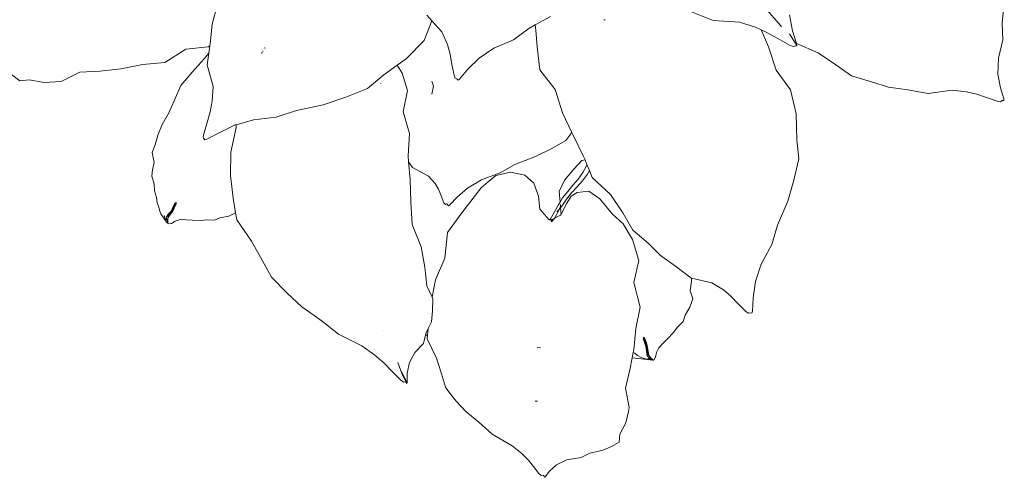
# Model space of a CAD drawing. Units: millimetres. Extents: x -363 to 4763, y 8666 to 17946.
# Drawn here: x 472 to 637, y 9224 to 9301 of the extents above; entities that cross this region are included whole.
import ezdxf

# ---------------------------------------------------------------- set-up
doc = ezdxf.new("R2010")
doc.units = ezdxf.units.MM
doc.layers.add('G-IMPT', color=8, linetype='Continuous', lineweight=18)
doc.layers.add('P-PLANTING', color=93, linetype='Continuous', lineweight=18)

# ---------------------------------------------------------------- blocks, each defined once
blk = doc.blocks.new('Plant 1')
at = {"layer": 'G-IMPT'}
for p, q in [((5449.81, 9569), (5449.78, 9574.78)), ((5450.52, 9564.45), (5449.81, 9569)), ((5383.38, 9565.97), (5388.19, 9561.55)), ((5391.69, 9560.42), (5390.37, 9564.77)), ((5449.85, 9559.2), (5450.52, 9564.45)), ((5362.57, 9562.69), (5369.29, 9560.85)), ((5388.19, 9561.55), (5388.55, 9561.2)), ((5369.29, 9560.85), (5376.66, 9561.19)), ((5376.66, 9561.19), (5381.29, 9560.26)), ((5381.29, 9560.26), (5383, 9559.7)), ((5385.53, 9555.19), (5383, 9559.7)), ((5383, 9559.7), (5384.64, 9559.16)), ((5384.64, 9559.16), (5387.9, 9557.79)), ((5392.81, 9557.13), (5391.01, 9559.46)), ((5393.22, 9557), (5391.69, 9560.42)), ((5450.2, 9554.74), (5449.85, 9559.2)), ((5319.93, 9554.09), (5323.9, 9556.9)), ((5339.22, 9557.71), (5338.87, 9557.68)), ((5387.9, 9557.79), (5391.32, 9556.36)), ((5391.32, 9556.36), (5392.39, 9556.11)), ((5392.39, 9556.11), (5393.11, 9556.37)), ((5392.81, 9557.13), (5393.16, 9557.02)), ((5393.39, 9556.37), (5392.81, 9557.13)), ((5393.11, 9556.37), (5393.39, 9556.37)), ((5393.22, 9557), (5399.54, 9555.11)), ((5393.27, 9556.89), (5393.22, 9557)), ((5393.39, 9556.37), (5393.27, 9556.89)), ((5289.53, 9553.51), (5291.1, 9552.09)), ((5318.32, 9552.95), (5319.93, 9554.09)), ((5319.93, 9554.09), (5320.29, 9552.7)), ((5388.38, 9549), (5385.53, 9555.19)), ((5399.54, 9555.11), (5404.85, 9552.3)), ((5451.32, 9550.94), (5450.2, 9554.74)), ((5289.5, 9546.38), (5291.1, 9552.09)), ((5291.1, 9552.09), (5294.21, 9549.27)), ((5314.35, 9549.29), (5318.32, 9552.95)), ((5320.29, 9552.7), (5321.2, 9548.04)), ((5404.85, 9552.3), (5409.51, 9549.66)), ((5452.64, 9547.97), (5451.32, 9550.94)), ((5230.89, 9549.67), (5230.06, 9544.37)), ((5294.21, 9549.27), (5296.16, 9545.96)), ((5309.18, 9546.33), (5314.35, 9549.29)), ((5321.2, 9548.04), (5322.61, 9541.76)), ((5392.99, 9543.88), (5388.38, 9549)), ((5409.51, 9549.66), (5415.23, 9548.61)), ((5415.23, 9548.61), (5420.16, 9547.65)), ((5431.44, 9547.12), (5437.97, 9548.83)), ((5437.97, 9548.83), (5442.01, 9548.85)), ((5442.01, 9548.85), (5444.91, 9548.49)), ((5444.91, 9548.49), (5447.78, 9547.82)), ((5447.78, 9547.82), (5450.83, 9547.13)), ((5452.71, 9547.51), (5452.64, 9547.97)), ((5285.08, 9540.66), (5289.5, 9546.38)), ((5296.16, 9545.96), (5297.21, 9543.33)), ((5305.38, 9543.11), (5309.18, 9546.33)), ((5420.16, 9547.65), (5425.63, 9547.53)), ((5425.63, 9547.53), (5431.44, 9547.12)), ((5450.83, 9547.13), (5451.78, 9547.09)), ((5451.78, 9547.09), (5452.2, 9547.54)), ((5452.2, 9547.54), (5452.71, 9547.51)), ((5230.06, 9544.37), (5230.06, 9538.81)), ((5297.21, 9543.33), (5298.01, 9540.53)), ((5302.59, 9539.7), (5305.38, 9543.11)), ((5395.26, 9537.37), (5392.99, 9543.88)), ((5282.79, 9538.6), (5285.08, 9540.66)), ((5298.01, 9540.53), (5298.91, 9537.59)), ((5300.58, 9536.67), (5302.59, 9539.7)), ((5322.61, 9541.76), (5327.46, 9536.74)), ((5223.47, 9536.61), (5229.65, 9537.92)), ((5229.65, 9537.92), (5230.05, 9538.28)), ((5230.05, 9538.28), (5229.98, 9536.17)), ((5230.06, 9538.81), (5230.05, 9538.28)), ((5244.72, 9537.67), (5244.75, 9537.87)), ((5244.75, 9537.87), (5244.83, 9538.04)), ((5244.75, 9537.87), (5244.76, 9537.92)), ((5244.82, 9537.88), (5244.75, 9537.87)), ((5244.82, 9537.88), (5244.75, 9537.87)), ((5244.8, 9537.84), (5244.75, 9537.87)), ((5244.97, 9538.18), (5244.92, 9538.2)), ((5244.96, 9538.16), (5244.97, 9538.3)), ((5245.2, 9538.72), (5245.22, 9538.69)), ((5245.27, 9539.4), (5245.51, 9539.3)), ((5245.3, 9538.86), (5245.27, 9538.85)), ((5279.37, 9535.53), (5282.79, 9538.6)), ((5284.47, 9536.56), (5282.79, 9538.6)), ((5298.91, 9537.59), (5299.35, 9536.78)), ((5299.35, 9536.78), (5299.79, 9536.69)), ((5299.79, 9536.69), (5300.2, 9536.3)), ((5327.46, 9536.74), (5330.23, 9530.46)), ((5396.29, 9530.23), (5395.26, 9537.37)), ((5218.04, 9532.23), (5223.47, 9536.61)), ((5228.89, 9534.46), (5226.01, 9530.34)), ((5229.98, 9536.17), (5228.89, 9534.46)), ((5229.98, 9536.17), (5229.87, 9532.84)), ((5275.23, 9531.2), (5279.37, 9535.53)), ((5286.42, 9531.86), (5284.47, 9536.56)), ((5293.56, 9533.93), (5292.92, 9535.25)), ((5293.37, 9531.64), (5293.56, 9533.93)), ((5300.2, 9536.3), (5300.58, 9536.67)), ((5211.98, 9530.92), (5218.04, 9532.23)), ((5229.87, 9532.84), (5232.21, 9526.97)), ((5269.47, 9528.13), (5275.23, 9531.2)), ((5278.79, 9533.02), (5278.84, 9532.93)), ((5285.94, 9525.81), (5286.42, 9531.86)), ((5200.24, 9527.81), (5206.03, 9529.05)), ((5206.03, 9529.05), (5211.98, 9530.92)), ((5226.01, 9530.34), (5223.25, 9526.28)), ((5330.23, 9530.46), (5333.42, 9525.33)), ((5397.47, 9524.93), (5396.29, 9530.23)), ((5189.78, 9523.74), (5194.69, 9526.89)), ((5194.69, 9526.89), (5200.24, 9527.81)), ((5223.25, 9526.28), (5221.95, 9521.98)), ((5232.21, 9526.97), (5232.47, 9522.93)), ((5263.46, 9525.28), (5269.47, 9528.13)), ((5288.33, 9520.01), (5285.94, 9525.81)), ((5175.77, 9524.1), (5178.28, 9522.63)), ((5178.28, 9522.63), (5180.89, 9523.21)), ((5180.89, 9523.21), (5185.09, 9522.95)), ((5185.09, 9522.95), (5189.78, 9523.74)), ((5232.47, 9522.93), (5232.2, 9519.89)), ((5250.69, 9520.38), (5256.19, 9522.91)), ((5256.19, 9522.91), (5263.46, 9525.28)), ((5332, 9522.88), (5333.42, 9525.33)), ((5333.42, 9525.33), (5333.77, 9524.76)), ((5333.77, 9524.76), (5337.36, 9519.18)), ((5396.73, 9518.92), (5397.47, 9524.93)), ((5221.95, 9521.98), (5220.69, 9518.15)), ((5244.49, 9519), (5250.69, 9520.38)), ((5328.2, 9520.12), (5332, 9522.88)), ((5220.69, 9518.15), (5219.28, 9514.86)), ((5232.2, 9519.89), (5231.69, 9516.78)), ((5239.82, 9517.08), (5244.49, 9519)), ((5288.64, 9513.72), (5288.33, 9520.01)), ((5318.61, 9514.58), (5324.08, 9517.44)), ((5324.08, 9517.44), (5328.2, 9520.12)), ((5337.09, 9517.81), (5335.12, 9515.13)), ((5337.98, 9518.04), (5337.09, 9517.81)), ((5337.36, 9519.18), (5337.98, 9518.04)), ((5337.98, 9518.04), (5338.64, 9516.84)), ((5395.67, 9512.81), (5396.73, 9518.92)), ((5219.28, 9514.86), (5218.36, 9511.79)), ((5231.69, 9516.78), (5231.07, 9513.58)), ((5235.54, 9514.45), (5239.58, 9516.98)), ((5239.92, 9516.27), (5239.16, 9509.32)), ((5239.58, 9516.98), (5239.82, 9517.08)), ((5239.82, 9517.08), (5239.92, 9516.27)), ((5335.12, 9515.13), (5332.92, 9511.76)), ((5337.73, 9514.44), (5338.53, 9516.48)), ((5338.53, 9516.48), (5338.64, 9516.84)), ((5338.64, 9516.84), (5339.52, 9515.24)), ((5339.52, 9515.24), (5339.07, 9514.2)), ((5339.52, 9515.24), (5340.56, 9513.35)), ((5231.07, 9513.58), (5231.03, 9512.66)), ((5231.03, 9512.66), (5231.2, 9512.37)), ((5231.2, 9512.37), (5231.57, 9511.92)), ((5231.57, 9511.92), (5232.15, 9512.14)), ((5232.15, 9512.14), (5235.54, 9514.45)), ((5288.96, 9512.04), (5288.64, 9513.72)), ((5288.96, 9512.04), (5290.19, 9510.66)), ((5289.89, 9507.26), (5288.96, 9512.04)), ((5309.76, 9509.32), (5314.77, 9511.89)), ((5317.66, 9512.39), (5313.61, 9510.95)), ((5314.77, 9511.89), (5318.61, 9514.58)), ((5321.67, 9511.93), (5317.66, 9512.39)), ((5324.46, 9510.04), (5321.67, 9511.93)), ((5335.41, 9510.66), (5336.69, 9512.48)), ((5337.94, 9512.18), (5336.58, 9510.34)), ((5336.69, 9512.48), (5337.73, 9514.44)), ((5339.07, 9514.2), (5337.94, 9512.18)), ((5340.56, 9513.35), (5346.17, 9509.21)), ((5393.54, 9505.88), (5395.67, 9512.81)), ((5218.36, 9511.79), (5217.95, 9508.99)), ((5239.16, 9509.32), (5239.8, 9502.72)), ((5290.19, 9510.66), (5294.96, 9508.68)), ((5306.17, 9506.54), (5309.76, 9509.32)), ((5313.61, 9510.95), (5311.68, 9509)), ((5326.18, 9506.51), (5324.46, 9510.04)), ((5332.92, 9511.76), (5331.74, 9508.43)), ((5334.14, 9508.76), (5335.41, 9510.66)), ((5336.58, 9510.34), (5335.26, 9508.47)), ((5339.98, 9509.47), (5336.84, 9508.77)), ((5343.27, 9507.67), (5339.98, 9509.47)), ((5346.17, 9509.21), (5350.12, 9504.47)), ((5217.95, 9508.99), (5217.29, 9506.75)), ((5217.29, 9506.75), (5218.15, 9504.03)), ((5290.85, 9500.93), (5289.89, 9507.26)), ((5294.96, 9508.68), (5297, 9506.86)), ((5297, 9506.86), (5298.13, 9505.35)), ((5303.59, 9503.74), (5306.17, 9506.54)), ((5305.32, 9499.54), (5309.99, 9507.04)), ((5311.68, 9509), (5309.99, 9507.04)), ((5326.92, 9502.98), (5326.18, 9506.51)), ((5331.74, 9508.43), (5332.36, 9505.54)), ((5332.36, 9505.54), (5332.93, 9506.77)), ((5332.93, 9506.77), (5334.14, 9508.76)), ((5334.03, 9506.53), (5332.99, 9504.46)), ((5335.26, 9508.47), (5334.03, 9506.53)), ((5335.21, 9507.52), (5334.26, 9505.43)), ((5336.84, 9508.77), (5335.21, 9507.52)), ((5347.21, 9503.87), (5343.27, 9507.67)), ((5218.15, 9504.03), (5217.99, 9501.95)), ((5298.13, 9505.35), (5299.04, 9503.63)), ((5299.04, 9503.63), (5300.06, 9501.79)), ((5301.76, 9501.39), (5303.59, 9503.74)), ((5331.03, 9502.51), (5331.94, 9504.65)), ((5331.94, 9504.65), (5332.36, 9505.54)), ((5332.52, 9504.17), (5332.3, 9503.49)), ((5332.68, 9504), (5332.3, 9503.49)), ((5332.5, 9504.87), (5332.68, 9504)), ((5332.99, 9504.46), (5332.68, 9504)), ((5332.68, 9504), (5332.99, 9502.21)), ((5334.26, 9505.43), (5332.99, 9502.21)), ((5350.58, 9501.41), (5347.21, 9503.87)), ((5350.12, 9504.47), (5353.45, 9500.01)), ((5392.53, 9500.25), (5393.54, 9505.88)), ((5217.99, 9501.95), (5217.97, 9500.11)), ((5239.8, 9502.72), (5241.24, 9496.53)), ((5291.85, 9494.77), (5290.85, 9500.93)), ((5300.06, 9501.79), (5300.53, 9501.3)), ((5300.53, 9501.3), (5300.91, 9501.57)), ((5300.91, 9501.57), (5301.39, 9501.09)), ((5301.39, 9501.09), (5301.76, 9501.39)), ((5329.87, 9500.24), (5326.92, 9502.98)), ((5330.15, 9500.37), (5331.03, 9502.51)), ((5332.87, 9501.91), (5330.68, 9500.43)), ((5331.83, 9502.07), (5331.06, 9500.31)), ((5332.3, 9503.49), (5331.74, 9502.7)), ((5332.3, 9503.49), (5331.83, 9502.07)), ((5332.99, 9502.21), (5332.87, 9501.91)), ((5353.69, 9497.42), (5350.58, 9501.41)), ((5217.97, 9500.11), (5218.86, 9498.02)), ((5305.32, 9499.54), (5301.92, 9493.59)), ((5329.87, 9500.24), (5329.96, 9500.51)), ((5330.25, 9500.31), (5329.87, 9500.24)), ((5330.45, 9500.36), (5329.96, 9500.51)), ((5330.15, 9500.37), (5330.81, 9500.55)), ((5330.25, 9500.31), (5330.15, 9500.37)), ((5330.45, 9500.36), (5330.25, 9500.31)), ((5330.81, 9500.55), (5330.43, 9499.85)), ((5330.85, 9499.94), (5330.43, 9499.85)), ((5330.85, 9499.99), (5330.44, 9500.21)), ((5330.68, 9500.43), (5330.45, 9500.36)), ((5330.84, 9500.12), (5330.45, 9500.36)), ((5330.81, 9500.55), (5330.87, 9500.15)), ((5353.45, 9500.01), (5358.12, 9496.82)), ((5390.23, 9494.51), (5392.53, 9500.25)), ((5218.86, 9498.02), (5219.18, 9496.18)), ((5219.18, 9496.18), (5219.95, 9494.33)), ((5241.24, 9496.53), (5242.41, 9492.49)), ((5356.06, 9491.76), (5353.69, 9497.42)), ((5358.12, 9496.82), (5361.93, 9493.75)), ((5219.95, 9494.33), (5220.3, 9492.98)), ((5220.3, 9492.98), (5220.9, 9491.77)), ((5224.81, 9492.07), (5225.22, 9493.36)), ((5225.51, 9493.59), (5225.11, 9492.3)), ((5225.6, 9493.23), (5225.2, 9491.93)), ((5225.22, 9493.36), (5225.51, 9493.59)), ((5225.51, 9493.59), (5225.6, 9493.23)), ((5295.09, 9488.82), (5291.85, 9494.77)), ((5301.92, 9493.59), (5302.03, 9486.4)), ((5361.93, 9493.75), (5366.39, 9491.3)), ((5389.18, 9489.46), (5390.23, 9494.51)), ((5220.9, 9491.77), (5221.15, 9490.93)), ((5221.15, 9490.93), (5221.65, 9489.97)), ((5221.65, 9489.97), (5222.58, 9488.8)), ((5223.28, 9489.32), (5223.76, 9490.15)), ((5224.13, 9490.39), (5223.7, 9489.54)), ((5224.23, 9490.02), (5223.75, 9489.18)), ((5223.76, 9490.15), (5224.38, 9491.02)), ((5223.76, 9490.15), (5224.13, 9490.39)), ((5224.69, 9491.27), (5224.13, 9490.39)), ((5224.13, 9490.39), (5224.23, 9490.02)), ((5224.78, 9490.89), (5224.23, 9490.02)), ((5224.38, 9491.02), (5224.81, 9492.07)), ((5224.38, 9491.02), (5224.69, 9491.27)), ((5225.11, 9492.3), (5224.69, 9491.27)), ((5224.69, 9491.27), (5224.78, 9490.89)), ((5225.2, 9491.93), (5224.78, 9490.89)), ((5224.81, 9492.07), (5225.11, 9492.3)), ((5225.11, 9492.3), (5225.2, 9491.93)), ((5234.64, 9489.72), (5236.79, 9489.83)), ((5236.79, 9489.83), (5238.21, 9490.65)), ((5238.21, 9490.65), (5240.58, 9491.42)), ((5240.58, 9491.42), (5242.41, 9492.49)), ((5242.41, 9492.49), (5242.95, 9490.64)), ((5242.95, 9490.64), (5247.69, 9485.15)), ((5355.4, 9485.41), (5356.06, 9491.76)), ((5366.39, 9491.3), (5371.09, 9488.48)), ((5222.57, 9489.56), (5223.08, 9488.53)), ((5222.58, 9488.8), (5223.08, 9488.53)), ((5222.58, 9488.8), (5223.47, 9487.77)), ((5223.08, 9488.53), (5223.36, 9488.4)), ((5223.61, 9487.66), (5223.08, 9488.53)), ((5223.28, 9489.32), (5223.7, 9489.54)), ((5223.36, 9488.4), (5223.28, 9489.32)), ((5223.36, 9488.4), (5223.73, 9488.64)), ((5223.47, 9487.77), (5223.61, 9487.66)), ((5223.61, 9487.66), (5223.87, 9487.91)), ((5223.7, 9489.54), (5223.75, 9489.18)), ((5223.7, 9489.54), (5223.73, 9488.64)), ((5223.75, 9489.18), (5223.72, 9488.25)), ((5223.73, 9488.64), (5223.72, 9488.25)), ((5223.72, 9488.25), (5223.91, 9487.45)), ((5223.73, 9488.64), (5223.87, 9487.91)), ((5223.87, 9487.91), (5223.91, 9487.45)), ((5223.91, 9487.45), (5224.06, 9487.36)), ((5224.06, 9487.36), (5224.9, 9487.62)), ((5224.9, 9487.62), (5225.86, 9488.39)), ((5225.86, 9488.39), (5227.17, 9488.93)), ((5227.17, 9488.93), (5228.8, 9489.05)), ((5228.8, 9489.05), (5230.5, 9489.17)), ((5230.5, 9489.17), (5232.74, 9489.33)), ((5232.74, 9489.33), (5234.64, 9489.72)), ((5296.71, 9483.26), (5295.09, 9488.82)), ((5371.09, 9488.48), (5371.23, 9488.46)), ((5371.32, 9487.63), (5371.23, 9488.46)), ((5371.23, 9488.46), (5377.1, 9487.78)), ((5371.24, 9484.82), (5371.32, 9487.63)), ((5377.1, 9487.78), (5380.49, 9486.18)), ((5389.02, 9484.89), (5389.18, 9489.46)), ((5247.69, 9485.15), (5251.22, 9480.16)), ((5302.03, 9486.4), (5300.11, 9480.01)), ((5357.88, 9478.81), (5355.4, 9485.41)), ((5372.23, 9482.7), (5371.24, 9484.82)), ((5380.49, 9486.18), (5382.8, 9484.6)), ((5382.8, 9484.6), (5385.02, 9482.75)), ((5389.24, 9481.11), (5389.02, 9484.89)), ((5297.89, 9478.16), (5296.71, 9483.26)), ((5371.7, 9480.3), (5372.23, 9482.7)), ((5385.02, 9482.75), (5387.42, 9480.84)), ((5251.22, 9480.16), (5254.38, 9475.73)), ((5300.11, 9480.01), (5299.65, 9475.12)), ((5357.34, 9472.73), (5357.88, 9478.81)), ((5370.63, 9477.89), (5371.7, 9480.3)), ((5387.42, 9480.84), (5388.22, 9480.43)), ((5388.22, 9480.43), (5388.57, 9480.56)), ((5388.57, 9480.56), (5389.16, 9480.56)), ((5389.16, 9480.56), (5389.24, 9481.11)), ((5299.65, 9475.12), (5297.89, 9478.16)), ((5368.87, 9474.39), (5370.26, 9476.13)), ((5370.26, 9476.13), (5370.63, 9477.89)), ((5254.38, 9475.73), (5259.21, 9471.74)), ((5299.96, 9474.56), (5299.65, 9475.12)), ((5300.25, 9471.36), (5299.96, 9474.56)), ((5367.85, 9472.62), (5368.87, 9474.39)), ((5259.21, 9471.74), (5263.74, 9468.44)), ((5300.27, 9468.26), (5300.25, 9471.36)), ((5357.41, 9466.68), (5357.34, 9472.73)), ((5359.68, 9470.16), (5359.73, 9470.52)), ((5359.73, 9470.52), (5360.05, 9470.33)), ((5359.73, 9470.52), (5360.39, 9469.19)), ((5365.34, 9469.38), (5366.43, 9470.77)), ((5366.43, 9470.77), (5367.85, 9472.62)), ((5263.74, 9468.44), (5269.18, 9465.41)), ((5299.56, 9466.26), (5300.27, 9468.26)), ((5360.34, 9468.82), (5359.68, 9470.16)), ((5360.05, 9470.33), (5360.72, 9469)), ((5360.34, 9468.82), (5360.39, 9469.19)), ((5360.82, 9467.66), (5360.34, 9468.82)), ((5360.39, 9469.19), (5360.72, 9469)), ((5360.39, 9469.19), (5360.87, 9468.05)), ((5360.72, 9469), (5361.19, 9467.85)), ((5360.82, 9467.66), (5360.87, 9468.05)), ((5360.87, 9468.05), (5361.19, 9467.85)), ((5360.87, 9468.05), (5361.13, 9466.92)), ((5361.19, 9467.85), (5361.46, 9466.73)), ((5363.8, 9466.61), (5364.3, 9468.04)), ((5364.3, 9468.04), (5365.34, 9469.38)), ((5269.18, 9465.41), (5270.84, 9464.38)), ((5299.12, 9465), (5299.56, 9466.26)), ((5299.56, 9466.26), (5299.58, 9464.38)), ((5357.22, 9464.38), (5357.35, 9465.96)), ((5357.35, 9465.96), (5357.41, 9466.68)), ((5357.35, 9465.96), (5357.81, 9465.76)), ((5357.81, 9465.76), (5358.62, 9465.22)), ((5358.62, 9465.22), (5359.69, 9464.78)), ((5361.03, 9466.49), (5360.82, 9467.66)), ((5361.03, 9466.49), (5361.13, 9466.92)), ((5361.31, 9465.45), (5361.03, 9466.49)), ((5361.13, 9466.92), (5361.46, 9466.73)), ((5361.13, 9466.92), (5361.45, 9465.9)), ((5361.31, 9465.45), (5361.45, 9465.9)), ((5362.06, 9464.75), (5361.31, 9465.45)), ((5361.45, 9465.9), (5361.75, 9465.69)), ((5361.45, 9465.9), (5362.16, 9465.17)), ((5361.46, 9466.73), (5361.75, 9465.69)), ((5361.75, 9465.69), (5362.43, 9464.89)), ((5362.16, 9465.17), (5362.06, 9464.75)), ((5362.43, 9464.89), (5362.16, 9465.17)), ((5362.16, 9465.17), (5362.24, 9465.1)), ((5363.32, 9464.4), (5363.7, 9465.27)), ((5363.7, 9465.27), (5363.8, 9466.61)), ((5270.84, 9464.38), (5274.76, 9461.97)), ((5287.21, 9464.38), (5287.17, 9464.38)), ((5298.73, 9461.98), (5299.04, 9464.38)), ((5299.04, 9464.38), (5299.12, 9465)), ((5299.58, 9464.38), (5299.04, 9464.38)), ((5299.58, 9464.38), (5299.59, 9463.32)), ((5299.59, 9463.32), (5302.83, 9458.26)), ((5331.39, 9464.38), (5330.47, 9464.38)), ((5356.94, 9461.04), (5357.22, 9464.38)), ((5363.1, 9464.38), (5357.22, 9464.38)), ((5359.69, 9464.78), (5361.21, 9464.5)), ((5361.21, 9464.5), (5361.76, 9464.65)), ((5361.21, 9464.5), (5361.94, 9464.38)), ((5361.76, 9464.65), (5362.06, 9464.75)), ((5362.53, 9464.38), (5361.76, 9464.65)), ((5362.06, 9464.75), (5362.64, 9464.38)), ((5363.1, 9464.38), (5362.43, 9464.89)), ((5362.49, 9464.91), (5362.81, 9464.65)), ((5362.8, 9464.38), (5362.81, 9464.65)), ((5362.81, 9464.65), (5363.11, 9464.38)), ((5363.32, 9464.4), (5363.1, 9464.38)), ((5363.28, 9464.38), (5363.32, 9464.4)), ((5274.76, 9461.97), (5281.63, 9459.39)), ((5296.6, 9459.22), (5298.73, 9461.98)), ((5356.28, 9455.77), (5356.94, 9461.04)), ((5281.63, 9459.39), (5285.57, 9457.17)), ((5285.57, 9457.17), (5288.28, 9455.35)), ((5295.42, 9456.25), (5296.6, 9459.22)), ((5302.83, 9458.26), (5304.65, 9454.05)), ((5288.28, 9455.35), (5290.79, 9453.32)), ((5293.6, 9452.97), (5292.13, 9455.91)), ((5295.12, 9453.22), (5295.42, 9456.25)), ((5304.65, 9454.05), (5306.16, 9450.43)), ((5357.93, 9450.45), (5356.28, 9455.77)), ((5290.79, 9453.32), (5293.43, 9451.16)), ((5293.43, 9453.44), (5295.15, 9450.76)), ((5295.02, 9450.74), (5293.6, 9452.97)), ((5295.36, 9450.63), (5295.12, 9453.22)), ((5293.43, 9451.16), (5294.31, 9450.59)), ((5294.31, 9450.59), (5295.02, 9450.74)), ((5295.02, 9450.74), (5295.15, 9450.76)), ((5295.29, 9450.31), (5295.02, 9450.74)), ((5295.15, 9450.76), (5295.29, 9450.31)), ((5295.29, 9450.31), (5295.36, 9450.63)), ((5306.16, 9450.43), (5307.18, 9449.38)), ((5307.18, 9449.38), (5309.56, 9446.94)), ((5331.6, 9449.38), (5332.2, 9449.38)), ((5357.46, 9446.16), (5357.82, 9449.38)), ((5357.82, 9449.38), (5357.93, 9450.45)), ((5309.56, 9446.94), (5312.58, 9444.28)), ((5356.19, 9442.76), (5357.46, 9446.16)), ((5312.58, 9444.28), (5316.59, 9441.75)), ((5316.59, 9441.75), (5320.62, 9438.87)), ((5354.23, 9439.09), (5356.17, 9440.56)), ((5356.17, 9440.56), (5356.19, 9442.76)), ((5320.62, 9438.87), (5326.56, 9436.24)), ((5348.43, 9436.57), (5351.99, 9437.78)), ((5351.99, 9437.78), (5354.23, 9439.09)), ((5326.56, 9436.24), (5329.56, 9434.29)), ((5342.19, 9433.95), (5346.08, 9435.12)), ((5346.08, 9435.12), (5348.43, 9436.57)), ((5329.56, 9434.29), (5331.46, 9432.78)), ((5331.46, 9432.78), (5333.11, 9431.11)), ((5337.74, 9430.29), (5339.48, 9432.24)), ((5339.48, 9432.24), (5342.19, 9433.95)), ((5333.11, 9431.11), (5334.87, 9429.31)), ((5334.87, 9429.31), (5335.53, 9428.79)), ((5336.72, 9428.61), (5337.74, 9430.29)), ((5335.53, 9428.79), (5336.24, 9429.03)), ((5336.24, 9429.03), (5336.47, 9428.43)), ((5336.47, 9428.43), (5336.72, 9428.61))]:
    blk.add_line(p, q, dxfattribs=at)

msp = doc.modelspace()

# ---------------------------------------------------------------- block references
at = {"layer": 'P-PLANTING', "xscale": 0.5979807558613928, "yscale": 0.5979807558613928, "zscale": 0.5979807558613928, "rotation": 353.6637289088966}
msp.add_blockref('Plant 1', (-3233.7, 3972.6), dxfattribs=at)

doc.saveas('drawing.dxf')
